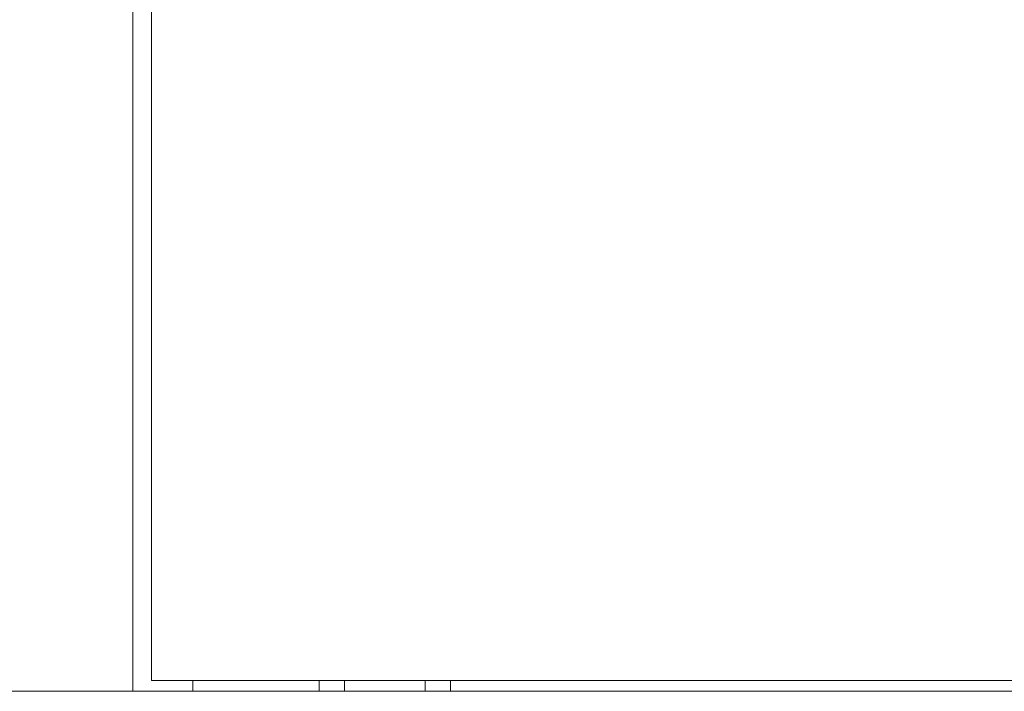
# Model space of a CAD drawing. Units: millimetres. Extents: x -418 to 2160, y -1629 to 581.
# Drawn here: x 1573 to 1805, y -573 to -415 of the extents above; entities that cross this region are included whole.
import ezdxf

# ---------------------------------------------------------------- set-up
doc = ezdxf.new("R2010")
doc.units = ezdxf.units.MM

# ---------------------------------------------------------------- blocks, each defined once
blk = doc.blocks.new('A$C18B36CAE')
at = {"color": 0, "linetype": 'Continuous', "lineweight": 0, "extrusion": (1.22465e-16, 1, 2.22045e-16)}
for p, q in [((-588.03, 772), (-588.03, -337.1)), ((-583.63, 769.45), (-583.63, -334.55)), ((-77.63, -334.55), (-583.63, -334.55)), ((-573.93, -337.1), (-573.93, -334.55)), ((-544.13, -334.55), (-544.13, -337.1)), ((-538.13, -334.55), (-538.13, -337.1)), ((-519.13, -334.55), (-519.13, -337.1)), ((-513.13, -334.55), (-513.13, -337.1)), ((-628.63, -337.1), (-590.43, -337.1)), ((-590.43, -337.1), (-588.03, -337.1)), ((-73.23, -337.1), (-588.03, -337.1))]:
    blk.add_line(p, q, dxfattribs=at)

msp = doc.modelspace()

# ---------------------------------------------------------------- block references
msp.add_blockref('A$C18B36CAE', (2187.493, -236.156))

doc.saveas('drawing.dxf')
